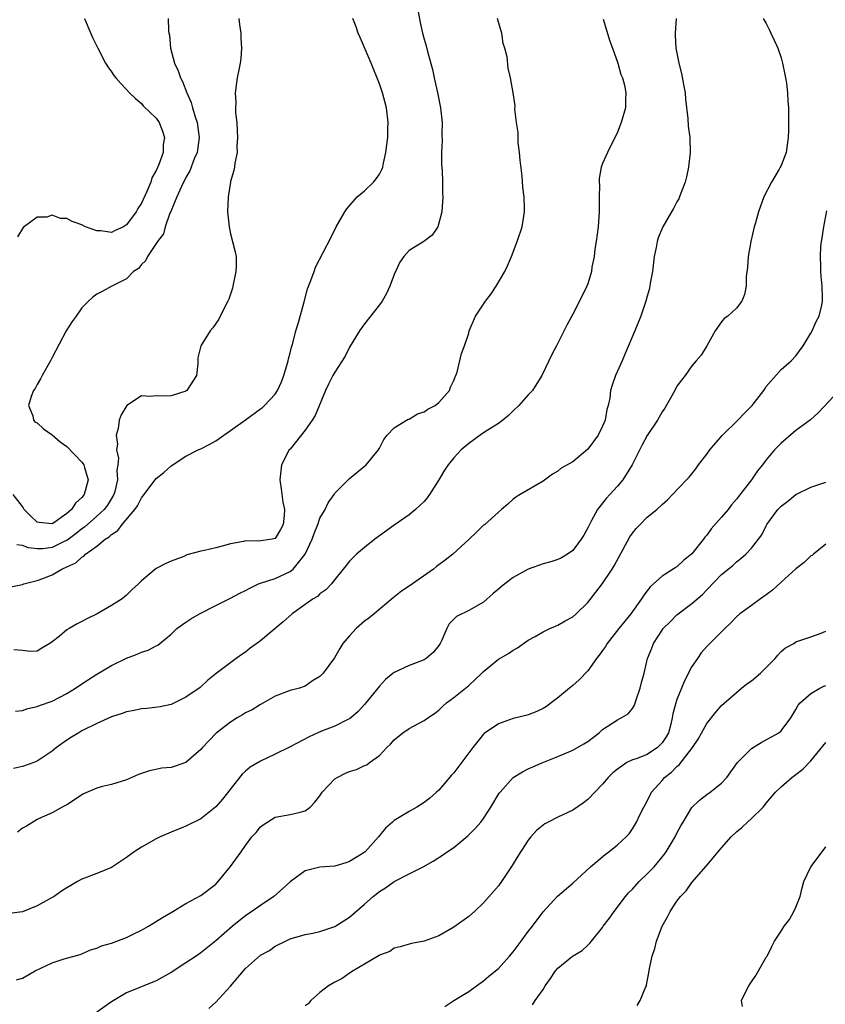
# Model space of a CAD drawing. Units: inches. Extents: x 2562000 to 2565000, y 1530000 to 1533000.
# Drawn here: x 2563409 to 2563517, y 1530219 to 1530351 of the extents above; entities that cross this region are included whole.
import ezdxf

# ---------------------------------------------------------------- set-up
doc = ezdxf.new("R2010")
doc.units = ezdxf.units.IN
doc.header["$MEASUREMENT"] = 0
doc.layers.add('LD25621530_2ft', color=123, linetype='Continuous')

msp = doc.modelspace()

# ---------------------------------------------------------------- linework, layer by layer
at = {"layer": 'LD25621530_2ft'}
for points, elevation in [([(2563407, 1530274.5), (2563409, 1530274.94), (2563409.18, 1530275), (2563411, 1530275.47), (2563411.74, 1530275.74), (2563413, 1530276.24), (2563414.3, 1530277), (2563415, 1530277.29), (2563416.18, 1530277.82), (2563417, 1530278.62), (2563417.26, 1530278.74), (2563417.49, 1530279), (2563419, 1530280.08), (2563420.15, 1530281), (2563420.68, 1530281.32), (2563421, 1530281.65), (2563421.82, 1530282.18), (2563422.42, 1530283), (2563424.12, 1530285), (2563424.49, 1530285.51), (2563425, 1530286.59), (2563425.21, 1530286.79), (2563427, 1530289.17), (2563428.01, 1530289.99), (2563429, 1530290.87), (2563431, 1530292.19), (2563432.62, 1530293), (2563433, 1530293.15), (2563434.22, 1530293.78), (2563435, 1530294.22), (2563435.46, 1530294.54), (2563436.07, 1530295), (2563437, 1530295.62), (2563439, 1530297.05), (2563441, 1530298.52), (2563441.27, 1530298.73), (2563441.57, 1530299), (2563443, 1530300.51), (2563443.31, 1530301), (2563443.84, 1530302.16), (2563444.16, 1530303), (2563444.65, 1530304.65), (2563444.75, 1530305), (2563444.77, 1530305.23), (2563445, 1530306.05), (2563445.17, 1530306.83), (2563445.37, 1530307.37), (2563445.77, 1530309), (2563446.13, 1530310.13), (2563446.89, 1530312.89), (2563447.33, 1530314.67), (2563447.8, 1530315.8), (2563448.21, 1530317), (2563448.43, 1530317.57), (2563450.47, 1530321.53), (2563451.19, 1530323), (2563452.35, 1530325), (2563452.61, 1530325.39), (2563454.02, 1530327), (2563455, 1530327.83), (2563456.22, 1530329), (2563456.57, 1530329.43), (2563457, 1530330.06), (2563457.32, 1530330.68), (2563457.44, 1530331), (2563457.53, 1530331.53), (2563457.87, 1530333), (2563458.01, 1530333.99), (2563458.11, 1530335), (2563458.14, 1530336.14), (2563458.19, 1530337), (2563457.96, 1530339), (2563457.42, 1530341), (2563457, 1530342.2), (2563455.88, 1530345), (2563454.43, 1530348.43), (2563454.15, 1530349), (2563453.88, 1530349.88), (2563453.42, 1530351)], 7994), ([(2563508.58, 1530351), (2563509, 1530350.31), (2563509.44, 1530349.44), (2563509.63, 1530349), (2563510.08, 1530348.08), (2563510.57, 1530347), (2563511, 1530345.69), (2563511.2, 1530345), (2563511.48, 1530343.48), (2563511.59, 1530343), (2563511.72, 1530342.28), (2563511.87, 1530341), (2563511.92, 1530339.92), (2563511.98, 1530339), (2563511.97, 1530338.03), (2563512, 1530337), (2563512, 1530336), (2563511.96, 1530335), (2563511.68, 1530333), (2563511, 1530331.23), (2563510.89, 1530331), (2563510.74, 1530330.74), (2563509.69, 1530329), (2563508.67, 1530327), (2563507.95, 1530325), (2563507.54, 1530323.54), (2563507.39, 1530323), (2563506.91, 1530321), (2563506.56, 1530319), (2563506.47, 1530317.53), (2563506.32, 1530316.32), (2563506.29, 1530315), (2563506.09, 1530313.91), (2563505.74, 1530313), (2563505, 1530312.05), (2563503.85, 1530311), (2563503.34, 1530310.66), (2563503, 1530310.22), (2563502.14, 1530309), (2563501, 1530306.98), (2563500.27, 1530305.73), (2563499.59, 1530305), (2563499, 1530304.32), (2563498.08, 1530303), (2563497.6, 1530302.4), (2563497, 1530301.58), (2563496.69, 1530301), (2563495.36, 1530298.64), (2563495, 1530298.11), (2563494.36, 1530297), (2563493, 1530294.94), (2563492.32, 1530293.68), (2563490.97, 1530291), (2563489.74, 1530289), (2563489, 1530288.12), (2563487.98, 1530287), (2563487.5, 1530286.5), (2563486.31, 1530285), (2563485.51, 1530283.51), (2563485.22, 1530283), (2563485, 1530282.53), (2563484.46, 1530281.54), (2563484.13, 1530281), (2563483, 1530279.51), (2563482.29, 1530279), (2563481.48, 1530278.52), (2563481, 1530278.27), (2563480.04, 1530277.96), (2563479, 1530277.68), (2563477, 1530276.97), (2563475, 1530275.85), (2563473.85, 1530275), (2563473.37, 1530274.63), (2563473, 1530274.29), (2563472.29, 1530273.71), (2563471, 1530272.56), (2563469, 1530271.44), (2563467.37, 1530270.63), (2563466.38, 1530269.62), (2563466.06, 1530269), (2563465.36, 1530267.36), (2563465.17, 1530267), (2563465, 1530266.73), (2563464.21, 1530265.79), (2563463.28, 1530265), (2563463, 1530264.82), (2563461, 1530264.04), (2563459, 1530263.11), (2563458.86, 1530263), (2563457.84, 1530262.16), (2563457, 1530261.26), (2563455, 1530258.81), (2563454.14, 1530257.86), (2563453.17, 1530257), (2563453, 1530256.87), (2563452.77, 1530256.77), (2563451, 1530255.87), (2563449.2, 1530255.2), (2563448.72, 1530255), (2563447.54, 1530254.46), (2563445, 1530253.11), (2563443, 1530252.11), (2563441, 1530251.19), (2563439.64, 1530250.36), (2563439, 1530249.82), (2563438.57, 1530249.43), (2563435.92, 1530246.08), (2563435, 1530245.03), (2563433, 1530243.45), (2563431, 1530242.47), (2563429.97, 1530242.03), (2563429, 1530241.65), (2563427.54, 1530241), (2563427, 1530240.73), (2563425, 1530239.63), (2563424.04, 1530239), (2563423, 1530238.23), (2563421, 1530236.89), (2563419, 1530236.08), (2563417, 1530235.31), (2563416.43, 1530235), (2563415.54, 1530234.46), (2563415, 1530234.17), (2563414.28, 1530233.72), (2563413.26, 1530233), (2563413, 1530232.84), (2563412.62, 1530232.62), (2563411, 1530231.74), (2563409, 1530230.95), (2563407.28, 1530230.72)], 7984), ([(2563428.6, 1530351), (2563428.66, 1530349.34), (2563428.7, 1530349), (2563428.76, 1530348.76), (2563428.92, 1530347), (2563429.46, 1530345), (2563429.96, 1530343.96), (2563430.24, 1530343), (2563430.51, 1530342.51), (2563431.11, 1530341), (2563431.69, 1530339.69), (2563431.86, 1530339), (2563432.21, 1530337.79), (2563432.48, 1530337), (2563432.76, 1530335), (2563432.48, 1530333), (2563432.11, 1530332.11), (2563431.5, 1530330.5), (2563431, 1530329.6), (2563430.4, 1530328.4), (2563429.78, 1530327), (2563428.95, 1530325.05), (2563428.84, 1530324.84), (2563428.2, 1530323), (2563427.97, 1530322.03), (2563427.15, 1530321), (2563425.82, 1530319), (2563425.56, 1530318.44), (2563425, 1530317.95), (2563424.6, 1530317.4), (2563423.95, 1530317), (2563423, 1530315.99), (2563421.05, 1530315), (2563419.71, 1530314.29), (2563419, 1530313.94), (2563418.46, 1530313.54), (2563417.9, 1530313), (2563417, 1530312.09), (2563416.22, 1530311), (2563415.72, 1530310.28), (2563414.9, 1530309), (2563413, 1530305.42), (2563412.8, 1530305), (2563411.66, 1530303), (2563411.44, 1530302.56), (2563411, 1530301.82), (2563410.72, 1530301.28), (2563410.52, 1530301), (2563410.2, 1530300.2), (2563409.85, 1530299), (2563410.4, 1530297.6), (2563410.52, 1530297), (2563410.74, 1530296.74), (2563411, 1530296.66), (2563411.83, 1530295.83), (2563413, 1530295.04), (2563414.1, 1530294.1), (2563415, 1530293.47), (2563417, 1530291.36), (2563417.16, 1530291.16), (2563417.25, 1530291), (2563417.34, 1530290.66), (2563417.87, 1530289), (2563417.32, 1530287), (2563417, 1530286.61), (2563416.15, 1530285.85), (2563415.6, 1530285), (2563415, 1530284.46), (2563413.23, 1530283.23), (2563413, 1530283.09), (2563411.24, 1530283.24), (2563411, 1530283.31), (2563410.12, 1530284.12), (2563409.26, 1530285), (2563409, 1530285.39), (2563407.78, 1530287)], 7998), ([(2563487.1, 1530350.9), (2563487.96, 1530347.96), (2563488.34, 1530347), (2563489.05, 1530345), (2563489.47, 1530343.47), (2563489.69, 1530343), (2563489.96, 1530342.04), (2563490.14, 1530341), (2563490.08, 1530340.08), (2563490.1, 1530339), (2563489.51, 1530337), (2563489, 1530335.71), (2563487.66, 1530333), (2563487, 1530331.49), (2563486.83, 1530331), (2563486.53, 1530329.47), (2563486.53, 1530329), (2563486.57, 1530328.57), (2563486.52, 1530327), (2563486.54, 1530326.54), (2563486.54, 1530325), (2563486.41, 1530323), (2563486.15, 1530321), (2563485.98, 1530319.98), (2563485.86, 1530319), (2563485.57, 1530317.57), (2563485.49, 1530317), (2563485, 1530315.34), (2563484.87, 1530315), (2563484.27, 1530313.73), (2563483, 1530311.24), (2563482.21, 1530309.79), (2563480.79, 1530307), (2563480.16, 1530305.84), (2563479.78, 1530305), (2563478.82, 1530303), (2563477.56, 1530301), (2563477, 1530300.4), (2563475.75, 1530299), (2563475, 1530298.25), (2563474.36, 1530297.64), (2563473.59, 1530297), (2563473, 1530296.54), (2563471.86, 1530295.86), (2563471, 1530295.32), (2563470.53, 1530295), (2563469, 1530293.89), (2563467.98, 1530293), (2563467, 1530291.94), (2563466.24, 1530291), (2563465.73, 1530290.27), (2563464.98, 1530289), (2563463.73, 1530287), (2563463.43, 1530286.57), (2563463, 1530286.08), (2563461.87, 1530285), (2563461, 1530284.28), (2563459, 1530282.88), (2563456.4, 1530281), (2563455, 1530279.9), (2563453.92, 1530279), (2563453, 1530278.07), (2563452.51, 1530277.49), (2563452.12, 1530277), (2563451, 1530275.59), (2563450.56, 1530275), (2563449.8, 1530274.2), (2563449, 1530273.69), (2563448.67, 1530273.33), (2563448.09, 1530273), (2563447, 1530272.24), (2563445.28, 1530271), (2563444.08, 1530269.92), (2563441, 1530267.37), (2563440.51, 1530267), (2563439.63, 1530266.37), (2563439, 1530265.83), (2563438.49, 1530265.51), (2563437.76, 1530265), (2563435.05, 1530262.95), (2563433.95, 1530262.05), (2563432.92, 1530261.08), (2563431, 1530259.77), (2563429, 1530258.81), (2563427.51, 1530258.49), (2563425.75, 1530258.25), (2563425, 1530258.22), (2563424.02, 1530257.98), (2563423, 1530257.8), (2563422.42, 1530257.58), (2563421, 1530257.12), (2563419, 1530256.26), (2563417, 1530255.24), (2563416.58, 1530255), (2563415.6, 1530254.4), (2563415, 1530254), (2563413.58, 1530253), (2563413, 1530252.53), (2563411, 1530251.19), (2563410.53, 1530251), (2563409, 1530250.45), (2563407.79, 1530250.21)], 7988), ([(2563462.17, 1530352.17), (2563462.46, 1530350.46), (2563462.78, 1530349), (2563463, 1530348.21), (2563463.3, 1530347.3), (2563463.47, 1530346.53), (2563464.13, 1530344.13), (2563464.34, 1530343), (2563464.84, 1530340.84), (2563465.22, 1530339), (2563465.44, 1530337), (2563465.4, 1530335.4), (2563465.43, 1530334.57), (2563465.35, 1530333), (2563465.36, 1530331.36), (2563465.42, 1530330.58), (2563465.48, 1530329), (2563465.49, 1530327.49), (2563465.52, 1530327), (2563465.38, 1530325), (2563465, 1530323.47), (2563464.85, 1530323), (2563464.11, 1530321.89), (2563462.98, 1530321.02), (2563461, 1530319.8), (2563460.28, 1530319), (2563459.76, 1530318.24), (2563459, 1530316.57), (2563458.41, 1530315), (2563457.95, 1530314.05), (2563457.35, 1530313), (2563457, 1530312.51), (2563455, 1530309.97), (2563454.32, 1530309), (2563453, 1530306.82), (2563452.39, 1530305.61), (2563451, 1530303.44), (2563450.75, 1530303), (2563450.15, 1530301.85), (2563449.75, 1530301), (2563448.35, 1530297.65), (2563447.97, 1530297), (2563447, 1530295.66), (2563445, 1530293.13), (2563444.88, 1530293), (2563443.82, 1530291), (2563443.61, 1530289), (2563443.79, 1530287.79), (2563444.02, 1530285.98), (2563444.22, 1530285), (2563444.2, 1530284.2), (2563444.07, 1530283), (2563443.69, 1530282.31), (2563443, 1530281.12), (2563442.58, 1530281), (2563440.73, 1530280.73), (2563439, 1530280.79), (2563438.71, 1530280.71), (2563437, 1530280.41), (2563436.17, 1530280.17), (2563435, 1530279.86), (2563433.5, 1530279.5), (2563433, 1530279.42), (2563431.11, 1530278.89), (2563430.69, 1530278.69), (2563429, 1530278.05), (2563428.27, 1530277.73), (2563427, 1530277.08), (2563425, 1530275.43), (2563424.6, 1530275), (2563423.75, 1530274.25), (2563423, 1530273.49), (2563422.4, 1530273), (2563421, 1530272.09), (2563419.07, 1530271), (2563417.67, 1530270.33), (2563417, 1530269.95), (2563416.36, 1530269.64), (2563415.28, 1530269), (2563415, 1530268.82), (2563413.94, 1530267.94), (2563413, 1530267.2), (2563412.69, 1530267), (2563411.63, 1530266.37), (2563411, 1530265.95), (2563410.1, 1530265.9), (2563409, 1530266.04), (2563407.87, 1530266.13)], 7992), ([(2563408.1, 1530257.9), (2563409, 1530258), (2563409.73, 1530258.27), (2563411, 1530258.53), (2563411.32, 1530258.68), (2563413, 1530259.26), (2563415, 1530260.28), (2563416.15, 1530261), (2563417, 1530261.59), (2563419, 1530262.88), (2563421, 1530264.06), (2563423, 1530265.04), (2563424.45, 1530265.55), (2563425, 1530265.81), (2563425.91, 1530266.09), (2563427, 1530266.66), (2563427.22, 1530266.78), (2563427.49, 1530267), (2563429, 1530268.23), (2563429.76, 1530269), (2563431, 1530269.88), (2563431.67, 1530270.33), (2563432.81, 1530271), (2563435, 1530272.1), (2563437, 1530273.08), (2563438.25, 1530273.75), (2563439, 1530274.13), (2563439.56, 1530274.44), (2563440.75, 1530275), (2563441, 1530275.11), (2563443, 1530275.75), (2563445, 1530276.65), (2563445.41, 1530277), (2563447.01, 1530279), (2563447.94, 1530281), (2563448.21, 1530281.79), (2563448.71, 1530283), (2563449, 1530283.83), (2563449.72, 1530285), (2563450.11, 1530285.89), (2563450.9, 1530287), (2563451, 1530287.18), (2563453, 1530289.15), (2563455.21, 1530291), (2563456.86, 1530293), (2563457, 1530293.24), (2563457.59, 1530294.41), (2563458.04, 1530295), (2563459, 1530295.96), (2563460.64, 1530297), (2563460.87, 1530297.13), (2563461, 1530297.16), (2563462.12, 1530297.88), (2563463, 1530298.13), (2563463.5, 1530298.5), (2563464.5, 1530299), (2563465, 1530299.39), (2563466.43, 1530301), (2563466.55, 1530301.45), (2563467, 1530302.32), (2563467.18, 1530302.82), (2563467.27, 1530303), (2563467.44, 1530303.44), (2563468.04, 1530305.96), (2563468.44, 1530307), (2563469, 1530308.72), (2563469.07, 1530309), (2563469.91, 1530311), (2563471.25, 1530313), (2563472.01, 1530313.99), (2563472.71, 1530315), (2563473.86, 1530317), (2563474.23, 1530317.77), (2563474.74, 1530319), (2563475.53, 1530321), (2563476.2, 1530323), (2563476.52, 1530325), (2563476.52, 1530325.48), (2563476.47, 1530327), (2563476.3, 1530328.3), (2563476.19, 1530329.81), (2563475.93, 1530331.93), (2563475.85, 1530333), (2563475.67, 1530334.33), (2563475.63, 1530335), (2563475.66, 1530335.66), (2563475.41, 1530337), (2563475.2, 1530338.8), (2563475.24, 1530339.24), (2563474.99, 1530340.99), (2563474.64, 1530343), (2563474.32, 1530344.32), (2563474.18, 1530345.82), (2563473.87, 1530347), (2563473.63, 1530347.63), (2563473.47, 1530349), (2563473, 1530350.5), (2563472.87, 1530351)], 7990), ([(2563438.12, 1530351), (2563438.19, 1530350.19), (2563438.36, 1530349), (2563438.35, 1530348.35), (2563438.45, 1530347), (2563438.38, 1530345.62), (2563438.28, 1530345), (2563438.08, 1530344.08), (2563437.89, 1530343), (2563437.63, 1530341), (2563437.68, 1530339.68), (2563437.66, 1530339), (2563437.67, 1530338.33), (2563437.83, 1530337), (2563437.9, 1530335.9), (2563437.94, 1530335), (2563437.85, 1530333.85), (2563437.87, 1530333), (2563437.55, 1530331.55), (2563437.51, 1530331), (2563437.44, 1530330.56), (2563437, 1530329.09), (2563436.98, 1530328.98), (2563436.69, 1530327), (2563436.6, 1530325), (2563436.79, 1530323), (2563437, 1530322.07), (2563437.63, 1530319.63), (2563437.73, 1530319), (2563437.74, 1530317.74), (2563437.72, 1530317), (2563437.31, 1530315), (2563437.25, 1530314.75), (2563436.75, 1530313.25), (2563436.64, 1530313), (2563436.23, 1530312.23), (2563435.43, 1530310.57), (2563434.6, 1530309.4), (2563434.25, 1530309), (2563432.98, 1530307), (2563432.61, 1530305.39), (2563432.6, 1530304.61), (2563432.41, 1530303), (2563431.12, 1530301), (2563431, 1530300.92), (2563429, 1530300.28), (2563428.24, 1530300.24), (2563427, 1530300.3), (2563426.19, 1530300.19), (2563425, 1530300.27), (2563423.03, 1530298.97), (2563422.27, 1530297.73), (2563422.03, 1530297), (2563421.89, 1530295.89), (2563421.61, 1530295), (2563421.8, 1530293.8), (2563421.67, 1530293), (2563421.91, 1530291.91), (2563421.82, 1530291), (2563421.72, 1530290.28), (2563421.8, 1530289), (2563421.44, 1530287.44), (2563421.32, 1530287), (2563421, 1530286.46), (2563420.43, 1530285.57), (2563419.98, 1530285), (2563419, 1530284.1), (2563417.35, 1530282.65), (2563417, 1530282.42), (2563416.23, 1530281.77), (2563415, 1530280.85), (2563414.73, 1530280.73), (2563413, 1530279.88), (2563411.74, 1530279.74), (2563411, 1530279.7), (2563409.83, 1530279.83), (2563409, 1530280.15), (2563408.25, 1530280.25)], 7996), ([(2563417.35, 1530351), (2563417.57, 1530350.43), (2563418.44, 1530348.44), (2563419.15, 1530347), (2563420.19, 1530345), (2563420.49, 1530344.49), (2563421, 1530343.8), (2563421.32, 1530343.32), (2563421.56, 1530343), (2563422.25, 1530342.25), (2563423, 1530341.46), (2563423.39, 1530341), (2563424.22, 1530340.22), (2563425, 1530339.57), (2563425.26, 1530339.26), (2563427, 1530337.59), (2563427.38, 1530337), (2563427.86, 1530335.86), (2563428.11, 1530335), (2563427.93, 1530334.07), (2563427.92, 1530333), (2563427.35, 1530331.35), (2563427, 1530330.57), (2563426.42, 1530329.58), (2563426.26, 1530329), (2563425.75, 1530327.75), (2563425, 1530326.16), (2563424.53, 1530325.47), (2563424.29, 1530325), (2563423, 1530323.24), (2563422.58, 1530323), (2563421.5, 1530322.5), (2563421, 1530322.25), (2563419.57, 1530322.43), (2563419, 1530322.44), (2563417.49, 1530323), (2563417, 1530323.24), (2563415.72, 1530323.72), (2563415, 1530324.11), (2563414.13, 1530324.13), (2563413, 1530324.54), (2563412.28, 1530324.28), (2563411, 1530324.27), (2563409.12, 1530322.88), (2563408.35, 1530321.65)], 8000), ([(2563496.88, 1530351), (2563496.74, 1530349), (2563496.76, 1530348.76), (2563496.84, 1530347), (2563497.23, 1530345), (2563497.61, 1530343.61), (2563497.87, 1530342.13), (2563498.09, 1530341), (2563498.15, 1530340.15), (2563498.47, 1530337.53), (2563498.5, 1530336.5), (2563498.71, 1530335), (2563498.78, 1530333), (2563498.54, 1530331), (2563498.27, 1530329.73), (2563498.08, 1530329), (2563497.51, 1530327.51), (2563497.34, 1530327), (2563497.24, 1530326.76), (2563497, 1530326.37), (2563496.54, 1530325.46), (2563496.25, 1530325), (2563495.08, 1530323), (2563494.48, 1530321.52), (2563494.34, 1530321), (2563494.21, 1530320.21), (2563493.95, 1530319), (2563493.69, 1530317), (2563493.41, 1530315.41), (2563493.31, 1530314.69), (2563493, 1530313.69), (2563492.81, 1530313), (2563492.14, 1530311), (2563491.35, 1530309), (2563490.05, 1530305.95), (2563489.61, 1530305), (2563488.72, 1530303), (2563488.28, 1530301.72), (2563488.07, 1530301), (2563487.96, 1530299.96), (2563487.75, 1530299), (2563487.58, 1530298.42), (2563487.34, 1530297), (2563487, 1530296.18), (2563486.39, 1530295), (2563485, 1530293.1), (2563483, 1530291.42), (2563481.43, 1530290.57), (2563481, 1530290.15), (2563480.27, 1530289.73), (2563479, 1530288.8), (2563475.91, 1530287), (2563475.35, 1530286.64), (2563475, 1530286.38), (2563474.28, 1530285.72), (2563473.43, 1530285), (2563473, 1530284.66), (2563471.15, 1530283), (2563471, 1530282.88), (2563470.03, 1530281.97), (2563469.06, 1530281), (2563466.89, 1530279), (2563465.82, 1530278.18), (2563464.67, 1530277.33), (2563464.26, 1530277), (2563461, 1530274.71), (2563459.98, 1530274.02), (2563458.85, 1530273.15), (2563456.28, 1530271), (2563455.6, 1530270.4), (2563455, 1530269.98), (2563453.86, 1530269), (2563453, 1530268.04), (2563452.1, 1530267), (2563451.68, 1530266.32), (2563450.95, 1530265.05), (2563449.42, 1530263), (2563449.2, 1530262.8), (2563449, 1530262.57), (2563448, 1530262), (2563447, 1530261.26), (2563446.24, 1530261), (2563445, 1530260.69), (2563443, 1530259.94), (2563441.4, 1530259), (2563441, 1530258.81), (2563439.9, 1530258.1), (2563439, 1530257.67), (2563438.6, 1530257.4), (2563437.9, 1530257), (2563437, 1530256.44), (2563435.06, 1530254.94), (2563434.07, 1530253.93), (2563433.22, 1530253), (2563433, 1530252.73), (2563431, 1530251), (2563429, 1530250.34), (2563427.77, 1530250.23), (2563426.11, 1530249.89), (2563424.63, 1530249.37), (2563423, 1530248.67), (2563421, 1530248.06), (2563419.78, 1530247.78), (2563419, 1530247.57), (2563417.22, 1530246.78), (2563417, 1530246.65), (2563416.03, 1530245.97), (2563415, 1530245.33), (2563414.35, 1530245), (2563413, 1530244.25), (2563411.66, 1530243.66), (2563411, 1530243.34), (2563409.56, 1530242.44), (2563409, 1530242.16), (2563408.36, 1530241.64)], 7986), ([(2563408.22, 1530221.78), (2563409, 1530222.03), (2563410.73, 1530223), (2563413, 1530224.08), (2563414.62, 1530224.62), (2563416.78, 1530225.22), (2563417, 1530225.3), (2563418.18, 1530225.82), (2563419, 1530226.04), (2563419.64, 1530226.36), (2563421, 1530226.74), (2563423, 1530227.47), (2563423.99, 1530227.99), (2563425, 1530228.46), (2563425.98, 1530229), (2563427.83, 1530230.17), (2563429.23, 1530231), (2563431, 1530232.04), (2563433, 1530233.11), (2563435, 1530234.66), (2563435.34, 1530235), (2563436.97, 1530237.03), (2563438.41, 1530239), (2563439, 1530239.86), (2563439.87, 1530241), (2563440.41, 1530241.59), (2563441, 1530242.35), (2563441.36, 1530242.64), (2563443, 1530243.65), (2563445, 1530244), (2563446.35, 1530244.35), (2563447, 1530244.49), (2563447.67, 1530245), (2563448.33, 1530245.67), (2563449, 1530246.53), (2563449.3, 1530247), (2563451, 1530248.79), (2563451.31, 1530249), (2563452.45, 1530249.55), (2563453, 1530249.8), (2563453.93, 1530250.07), (2563455, 1530250.58), (2563455.3, 1530250.7), (2563455.67, 1530251), (2563457, 1530251.95), (2563457.98, 1530253), (2563458.51, 1530253.49), (2563459, 1530254.07), (2563460.17, 1530255), (2563461, 1530255.58), (2563462.25, 1530256.25), (2563463, 1530256.63), (2563463.51, 1530257), (2563464.4, 1530257.6), (2563465, 1530258.04), (2563465.49, 1530258.51), (2563466.04, 1530259), (2563467, 1530259.74), (2563468.81, 1530261.19), (2563469, 1530261.37), (2563470.79, 1530263), (2563471, 1530263.24), (2563473, 1530264.91), (2563474.37, 1530265.63), (2563475, 1530266.1), (2563475.57, 1530266.43), (2563476.36, 1530267), (2563477, 1530267.43), (2563477.95, 1530267.95), (2563479, 1530268.56), (2563479.9, 1530269), (2563480.66, 1530269.34), (2563481, 1530269.44), (2563481.97, 1530270.03), (2563483, 1530270.59), (2563483.44, 1530271), (2563485, 1530272.52), (2563486.11, 1530273.89), (2563487, 1530275.05), (2563488.3, 1530277), (2563488.57, 1530277.43), (2563490.67, 1530281.33), (2563491, 1530281.84), (2563491.53, 1530282.47), (2563492.03, 1530283), (2563493, 1530283.97), (2563494.29, 1530285), (2563495, 1530285.67), (2563495.71, 1530286.29), (2563496.4, 1530287), (2563498.3, 1530289), (2563498.64, 1530289.36), (2563499.53, 1530290.47), (2563499.9, 1530291), (2563501, 1530292.43), (2563501.4, 1530293), (2563503.07, 1530294.93), (2563505.18, 1530297), (2563506.07, 1530297.93), (2563507.13, 1530299), (2563508.68, 1530301), (2563508.79, 1530301.21), (2563509, 1530301.52), (2563511, 1530303.8), (2563512.36, 1530305), (2563513, 1530305.64), (2563513.96, 1530307), (2563515, 1530308.68), (2563515.18, 1530309), (2563515.72, 1530310.28), (2563516.12, 1530311), (2563516.47, 1530312.47), (2563516.58, 1530313), (2563516.58, 1530313.42), (2563516.53, 1530315), (2563516.38, 1530316.38), (2563516.35, 1530317), (2563516.36, 1530317.64), (2563516.29, 1530319), (2563516.36, 1530320.36), (2563516.42, 1530321), (2563516.5, 1530321.49), (2563516.72, 1530323), (2563517.14, 1530325.14)], 7982), ([(2563518.81, 1530301), (2563516, 1530298), (2563514.93, 1530297.07), (2563513, 1530295.6), (2563511, 1530293.94), (2563510.1, 1530293), (2563509, 1530291.67), (2563508.5, 1530291), (2563507.81, 1530290.19), (2563507.02, 1530289), (2563505.25, 1530286.75), (2563505, 1530286.41), (2563504.35, 1530285.65), (2563503.86, 1530285), (2563503, 1530283.96), (2563501.6, 1530282.4), (2563501, 1530281.57), (2563500.73, 1530281.27), (2563500.55, 1530281), (2563499, 1530279.05), (2563497.86, 1530278.14), (2563497, 1530277.32), (2563496.79, 1530277.21), (2563496.5, 1530277), (2563495, 1530276.04), (2563493.85, 1530275), (2563493.39, 1530274.61), (2563492.53, 1530273.47), (2563492.24, 1530273), (2563490.79, 1530271), (2563489.18, 1530269), (2563487.62, 1530267), (2563487.39, 1530266.61), (2563487, 1530266.05), (2563486.55, 1530265.45), (2563486.2, 1530265), (2563485, 1530263.34), (2563483.87, 1530262.13), (2563483, 1530261.35), (2563482.55, 1530261), (2563481, 1530259.68), (2563480.1, 1530259), (2563479.46, 1530258.54), (2563479, 1530258.26), (2563478.16, 1530257.84), (2563477, 1530257.4), (2563476.7, 1530257.3), (2563475, 1530256.92), (2563473, 1530256.22), (2563471.1, 1530254.9), (2563471, 1530254.79), (2563469.57, 1530253), (2563467, 1530249.62), (2563466.7, 1530249.3), (2563465, 1530247.3), (2563464.69, 1530247), (2563463.77, 1530246.23), (2563463, 1530245.64), (2563462.01, 1530245), (2563461, 1530244.44), (2563459, 1530243.19), (2563458.76, 1530243), (2563457.8, 1530242.2), (2563456.89, 1530241), (2563455.07, 1530239), (2563454.83, 1530238.83), (2563453, 1530237.69), (2563452.47, 1530237.53), (2563451, 1530237.07), (2563449, 1530236.93), (2563447, 1530236.44), (2563445, 1530234.98), (2563443.98, 1530234.02), (2563442.81, 1530233), (2563441, 1530231.78), (2563439, 1530230.4), (2563437.25, 1530229), (2563435, 1530227.02), (2563433, 1530225.44), (2563432.35, 1530225), (2563431, 1530224.1), (2563429, 1530222.8), (2563427, 1530221.68), (2563423, 1530220.03), (2563421, 1530218.82), (2563419, 1530217.44)], 7980), ([(2563434.05, 1530217.95), (2563435, 1530218.81), (2563437, 1530220.93), (2563438.71, 1530223), (2563439, 1530223.32), (2563441, 1530225.09), (2563442.24, 1530225.76), (2563443, 1530226.31), (2563444.37, 1530227), (2563445, 1530227.29), (2563447, 1530227.87), (2563448.07, 1530228.07), (2563449, 1530228.28), (2563451, 1530228.96), (2563453, 1530230.23), (2563455, 1530231.96), (2563456.16, 1530233), (2563457, 1530233.66), (2563457.83, 1530234.17), (2563459, 1530235), (2563461, 1530236.06), (2563462.87, 1530237), (2563464.24, 1530237.76), (2563465.47, 1530238.53), (2563466.1, 1530239), (2563467, 1530239.59), (2563468.87, 1530241.13), (2563469.88, 1530242.12), (2563470.64, 1530243), (2563471, 1530243.49), (2563471.97, 1530245), (2563473.12, 1530246.88), (2563473.21, 1530247), (2563475, 1530249), (2563476.23, 1530249.77), (2563477, 1530250.15), (2563478.95, 1530251), (2563481, 1530251.81), (2563483, 1530252.67), (2563484.49, 1530253.51), (2563485, 1530253.83), (2563486.52, 1530255), (2563487, 1530255.43), (2563489, 1530256.75), (2563489.52, 1530257), (2563490.44, 1530257.56), (2563491, 1530258.27), (2563491.3, 1530258.7), (2563491.56, 1530259.56), (2563492.07, 1530261), (2563492.25, 1530261.75), (2563492.59, 1530263), (2563493.04, 1530265), (2563493.61, 1530266.39), (2563493.83, 1530267), (2563495, 1530268.77), (2563495.16, 1530269), (2563496.08, 1530269.92), (2563497, 1530270.83), (2563499, 1530272.36), (2563500.41, 1530273.59), (2563501, 1530274.22), (2563503, 1530276.28), (2563504.51, 1530277.49), (2563505, 1530277.98), (2563505.6, 1530278.4), (2563506.27, 1530279), (2563507, 1530279.79), (2563508.4, 1530281.6), (2563509, 1530282.82), (2563509.1, 1530283), (2563510.58, 1530285), (2563511, 1530285.43), (2563511.89, 1530286.11), (2563513, 1530287.04), (2563515, 1530287.99), (2563517, 1530288.66)], 7978), ([(2563517, 1530280.34), (2563515.34, 1530279), (2563515.16, 1530278.84), (2563515, 1530278.76), (2563514.12, 1530277.88), (2563513, 1530277.02), (2563511, 1530275.24), (2563509.83, 1530274.17), (2563509, 1530273.53), (2563508.23, 1530273), (2563507, 1530272.11), (2563505.44, 1530271), (2563505, 1530270.59), (2563504.24, 1530269.76), (2563503.43, 1530269), (2563503, 1530268.55), (2563501, 1530266.58), (2563500.26, 1530265.74), (2563499.74, 1530265), (2563499, 1530263.89), (2563498.02, 1530261.98), (2563497.6, 1530261), (2563497, 1530259.48), (2563496.83, 1530259), (2563496.45, 1530257.55), (2563496.37, 1530257), (2563496.17, 1530256.17), (2563495.84, 1530255), (2563495.55, 1530254.45), (2563495, 1530253.63), (2563494.38, 1530253), (2563493, 1530252.1), (2563491.5, 1530251.5), (2563491, 1530251.34), (2563490.27, 1530251), (2563489, 1530250.13), (2563488.39, 1530249.61), (2563487.77, 1530249), (2563487, 1530248.07), (2563485, 1530246.02), (2563484.43, 1530245.57), (2563483, 1530244.62), (2563481, 1530243.66), (2563479.68, 1530243), (2563479.24, 1530242.76), (2563479, 1530242.59), (2563478.13, 1530241.87), (2563477.37, 1530241), (2563477, 1530240.55), (2563475.6, 1530238.4), (2563474.83, 1530237.17), (2563473.39, 1530235), (2563473, 1530234.44), (2563471, 1530232.15), (2563469.78, 1530231), (2563469, 1530230.31), (2563467, 1530228.86), (2563465, 1530227.72), (2563463, 1530227), (2563461.31, 1530226.69), (2563461, 1530226.61), (2563459.77, 1530226.23), (2563459, 1530226.04), (2563458.39, 1530225.61), (2563457, 1530225.09), (2563456.95, 1530225.05), (2563455, 1530223.89), (2563453.48, 1530223), (2563453, 1530222.68), (2563452.01, 1530221.99), (2563451, 1530221.5), (2563450.14, 1530221), (2563449, 1530220.08), (2563447.79, 1530219), (2563447.41, 1530218.59), (2563447, 1530218.3)], 7976), ([(2563465.78, 1530218.22), (2563466.99, 1530219), (2563469, 1530220.24), (2563470.05, 1530221), (2563471, 1530221.66), (2563471.71, 1530222.29), (2563473, 1530223.34), (2563474.5, 1530225), (2563475, 1530225.58), (2563476.07, 1530227), (2563477, 1530228.29), (2563477.57, 1530229), (2563479, 1530230.93), (2563480.94, 1530233.06), (2563483, 1530234.81), (2563485.36, 1530237), (2563487.34, 1530238.66), (2563487.83, 1530239), (2563489, 1530239.95), (2563490.16, 1530241), (2563490.56, 1530241.44), (2563491, 1530242.08), (2563491.55, 1530243), (2563492.06, 1530244.06), (2563492.53, 1530245), (2563493, 1530245.83), (2563493.59, 1530247), (2563495, 1530248.59), (2563495.34, 1530249), (2563496.28, 1530249.72), (2563497, 1530250.48), (2563497.29, 1530250.71), (2563499.09, 1530253), (2563499.86, 1530254.14), (2563501, 1530256.23), (2563502.23, 1530257.77), (2563503, 1530258.65), (2563505.68, 1530261), (2563506.41, 1530261.59), (2563507, 1530261.98), (2563508.21, 1530263), (2563510.21, 1530265), (2563510.55, 1530265.45), (2563511, 1530265.92), (2563511.59, 1530266.41), (2563512.69, 1530267), (2563513, 1530267.21), (2563515, 1530267.87), (2563516.38, 1530268.38), (2563517, 1530268.66)], 7974), ([(2563477.57, 1530218.43), (2563477.92, 1530219), (2563479, 1530220.52), (2563479.28, 1530221), (2563480.01, 1530221.99), (2563480.66, 1530223), (2563481, 1530223.37), (2563482.95, 1530225), (2563484.24, 1530225.76), (2563485, 1530226.47), (2563485.29, 1530226.71), (2563485.49, 1530227), (2563487, 1530228.85), (2563487.1, 1530229), (2563487.92, 1530230.08), (2563488.54, 1530231), (2563490.09, 1530233), (2563490.5, 1530233.5), (2563491, 1530234), (2563491.92, 1530235), (2563493, 1530236.02), (2563493.92, 1530237), (2563495.33, 1530238.67), (2563495.56, 1530239), (2563496.75, 1530241), (2563497, 1530241.51), (2563497.52, 1530242.48), (2563497.82, 1530243), (2563499, 1530244.94), (2563500.04, 1530245.96), (2563501, 1530246.71), (2563501.45, 1530247), (2563503, 1530248.21), (2563503.68, 1530249), (2563504.25, 1530249.75), (2563505.13, 1530251), (2563507, 1530252.89), (2563508.31, 1530253.69), (2563510.71, 1530255), (2563511, 1530255.26), (2563512.3, 1530257), (2563512.56, 1530257.44), (2563513, 1530258.14), (2563513.29, 1530258.71), (2563513.55, 1530259), (2563515, 1530260.26), (2563516.2, 1530261), (2563516.73, 1530261.27), (2563517, 1530261.37)], 7972), ([(2563491.64, 1530218.36), (2563492.04, 1530219), (2563492.78, 1530220.78), (2563492.89, 1530221), (2563492.92, 1530221.08), (2563493.26, 1530223), (2563493.31, 1530223.31), (2563493.67, 1530225), (2563494.01, 1530225.99), (2563494.25, 1530227), (2563495, 1530229), (2563495.74, 1530230.26), (2563496.07, 1530231), (2563497, 1530232.36), (2563497.48, 1530233), (2563498.24, 1530233.76), (2563499, 1530234.88), (2563500.92, 1530237.08), (2563503, 1530239.55), (2563504.28, 1530241), (2563505, 1530241.67), (2563505.74, 1530242.26), (2563506.47, 1530243), (2563507, 1530243.47), (2563508.58, 1530245), (2563508.78, 1530245.22), (2563509, 1530245.54), (2563510.25, 1530247), (2563511, 1530247.75), (2563512.44, 1530249), (2563513, 1530249.37), (2563513.9, 1530250.1), (2563515, 1530251.22), (2563517, 1530253.69)], 7970), ([(2563505.79, 1530218.21), (2563505.68, 1530219), (2563506.24, 1530220.24), (2563506.66, 1530221), (2563507, 1530221.52), (2563507.61, 1530222.39), (2563507.98, 1530223), (2563509, 1530224.84), (2563509.11, 1530225), (2563509.73, 1530226.27), (2563510.12, 1530227), (2563511, 1530228.32), (2563511.4, 1530229), (2563512.11, 1530229.89), (2563512.73, 1530231), (2563513, 1530231.55), (2563513.58, 1530233), (2563513.83, 1530234.17), (2563514.07, 1530235), (2563514.98, 1530237), (2563516.53, 1530239), (2563517, 1530239.69)], 7968)]:
    msp.add_lwpolyline(points, dxfattribs=dict(at, elevation=elevation))

doc.saveas('drawing.dxf')
